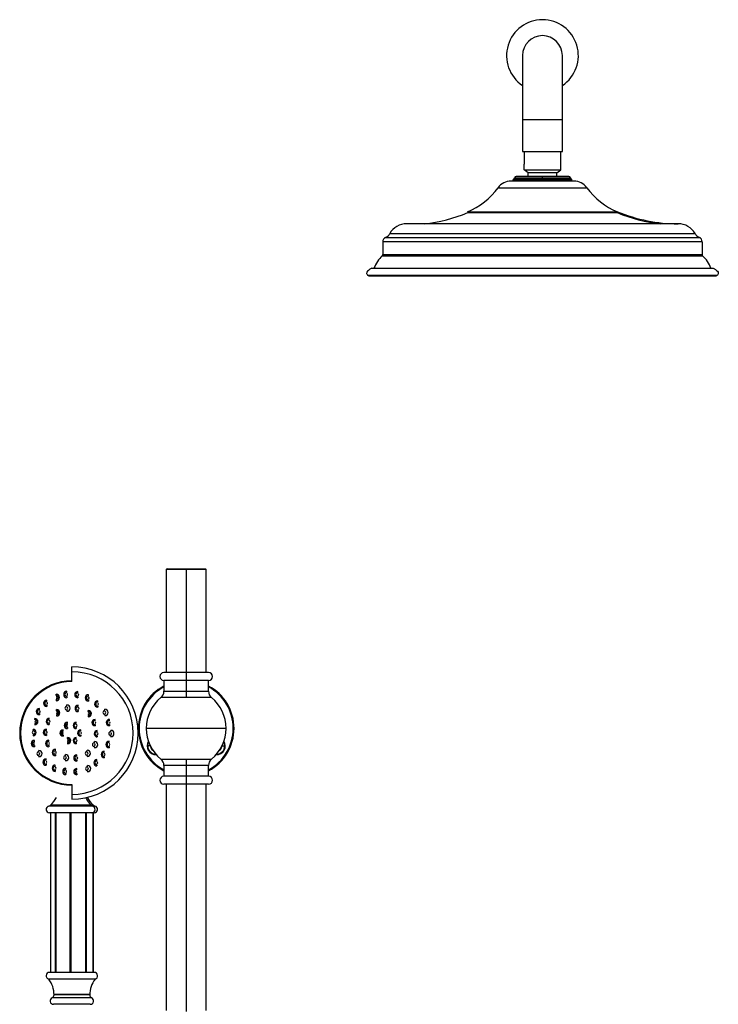
# Model space of a CAD drawing. Units: millimetres. Extents: x -180 to 413, y -726 to 719.
# Drawn here: x -104 to 333, y 102 to 719 of the extents above; entities that cross this region are included whole.
import ezdxf

# ---------------------------------------------------------------- set-up
doc = ezdxf.new("R2010")
doc.units = ezdxf.units.MM

msp = doc.modelspace()

# ---------------------------------------------------------------- linework, layer by layer
at = {"color": 7, "linetype": 'Continuous', "lineweight": 25}
for p, q in [((210.77, 696.64), (210.77, 636.64)), ((235.77, 636.64), (235.77, 696.64)), ((210.77, 636.64), (235.77, 636.64)), ((212.02, 628.64), (212.02, 636.64)), ((234.52, 636.64), (234.52, 628.64)), ((211.77, 625.14), (211.77, 628.64)), ((212.02, 628.64), (211.77, 628.64)), ((211.77, 625.14), (234.77, 625.14)), ((214.27, 623.14), (211.77, 625.14)), ((232.27, 623.14), (234.77, 625.14)), ((234.77, 628.64), (234.52, 628.64)), ((234.77, 625.14), (234.77, 628.64)), ((243.02, 617.94), (203.52, 617.94)), ((241.77, 618.44), (204.77, 618.44)), ((204.77, 617.94), (204.77, 618.44)), ((205.28, 619.31), (241.27, 619.31)), ((205.78, 620.06), (240.77, 620.06)), ((239.77, 620.94), (206.77, 620.94)), ((232.27, 623.14), (214.27, 623.14)), ((214.27, 620.94), (214.27, 623.14)), ((223.27, 620.06), (223.27, 620.94)), ((232.27, 620.94), (232.27, 623.14)), ((241.77, 617.94), (241.77, 618.44)), ((195.45, 613.84), (251.1, 613.84)), ((176.24, 598.77), (270.31, 598.77)), ((176.47, 598.22), (270.08, 598.22)), ((308.37, 591.24), (138.17, 591.24)), ((124.94, 582.68), (321.61, 582.68)), ((127.66, 585.16), (318.88, 585.16)), ((323.37, 579.94), (123.17, 579.94)), ((123.17, 579.94), (123.17, 571.94)), ((323.37, 579.94), (323.37, 571.94)), ((122.87, 571.23), (323.67, 571.23)), ((123.17, 571.94), (323.37, 571.94)), ((116.24, 563.47), (330.31, 563.47)), ((332.6, 558.88), (113.95, 558.88)), ((115.02, 558.62), (331.52, 558.62)), ((-12.5, 374.5), (-12.5, 310)), ((-12, 375), (12, 375)), ((0, 375), (0, 294.35)), ((12.5, 310), (12.5, 374.5)), ((-71.65, 304.31), (-71.65, 313.56)), ((14, 310), (-14, 310)), ((-14, 305), (-14, 298.22)), ((14, 305), (-14, 305)), ((14, 298.22), (14, 305)), ((-81.48, 295.61), (-81.48, 296.36)), ((-74.8, 297.48), (-74.8, 298.23)), ((-67.87, 297.38), (-67.87, 298.14)), ((-87.37, 291.94), (-87.37, 292.69)), ((-81.48, 293.11), (-81.48, 292.36)), ((-74.8, 294.98), (-74.8, 294.23)), ((-67.87, 294.89), (-67.87, 294.14)), ((-61.24, 295.34), (-61.24, 296.09)), ((-61.24, 292.84), (-61.24, 292.09)), ((-55.45, 291.52), (-55.45, 292.27)), ((-91.98, 286.75), (-91.98, 287.5)), ((-91.98, 284.25), (-91.98, 283.5)), ((-87.37, 289.44), (-87.37, 288.69)), ((-81.25, 286.03), (-81.25, 286.78)), ((-74.78, 288.94), (-74.78, 289.69)), ((-74.78, 286.44), (-74.78, 285.69)), ((-67.69, 288.75), (-67.69, 289.5)), ((-67.69, 286.25), (-67.69, 285.5)), ((-61.39, 285.5), (-61.39, 286.25)), ((-55.45, 289.02), (-55.45, 288.27)), ((-50.98, 286.22), (-50.98, 286.97)), ((-94.94, 280.48), (-94.94, 281.23)), ((-94.94, 277.98), (-94.94, 277.23)), ((-85.82, 280.61), (-85.82, 281.36)), ((-85.82, 278.11), (-85.82, 277.36)), ((-81.25, 283.53), (-81.25, 282.78)), ((-74.4, 278.07), (-74.4, 278.82)), ((-68.9, 278.07), (-68.9, 278.82)), ((-61.39, 283), (-61.39, 282.25)), ((-57.11, 279.84), (-57.11, 280.59)), ((-50.98, 283.72), (-50.98, 282.97)), ((-48.18, 279.87), (-48.18, 280.62)), ((-96.02, 273.63), (-96.02, 274.38)), ((-87.58, 273.74), (-87.58, 274.49)), ((-77.15, 273.31), (-77.15, 274.06)), ((-74.4, 275.58), (-74.4, 274.82)), ((-68.9, 275.58), (-68.9, 274.82)), ((-66.15, 273.31), (-66.15, 274.06)), ((-57.11, 277.34), (-57.11, 276.59)), ((-55.72, 272.89), (-55.72, 273.64)), ((-48.18, 277.37), (-48.18, 276.62)), ((-47.28, 272.99), (-47.28, 273.74)), ((-29.5, 275), (-30, 275)), ((29.5, 275), (30, 275)), ((-96.02, 271.13), (-96.02, 270.38)), ((-95.12, 266.75), (-95.12, 267.5)), ((-87.58, 271.24), (-87.58, 270.49)), ((-86.19, 266.78), (-86.19, 267.53)), ((-77.15, 270.81), (-77.15, 270.06)), ((-74.4, 268.55), (-74.4, 269.3)), ((-74.4, 266.05), (-74.4, 265.3)), ((-68.9, 268.55), (-68.9, 269.3)), ((-68.9, 266.05), (-68.9, 265.3)), ((-66.15, 270.81), (-66.15, 270.06)), ((-57.48, 266.02), (-57.48, 266.77)), ((-55.72, 270.39), (-55.72, 269.64)), ((-48.36, 266.14), (-48.36, 266.89)), ((-47.28, 270.49), (-47.28, 269.74)), ((-95.12, 264.25), (-95.12, 263.5)), ((-92.32, 260.41), (-92.32, 261.16)), ((-86.19, 264.28), (-86.19, 263.53)), ((-81.92, 261.12), (-81.92, 261.87)), ((-62.05, 260.59), (-62.05, 261.34)), ((-57.48, 263.52), (-57.48, 262.77)), ((-51.32, 259.87), (-51.32, 260.62)), ((-48.36, 263.64), (-48.36, 262.89)), ((-22.45, 264), (-24.51, 264)), ((22.45, 264), (24.51, 264)), ((-92.32, 257.91), (-92.32, 257.16)), ((-87.85, 255.1), (-87.85, 255.85)), ((-81.92, 258.62), (-81.92, 257.87)), ((-75.61, 257.87), (-75.61, 258.62)), ((-75.61, 255.37), (-75.61, 254.62)), ((-68.52, 257.69), (-68.52, 258.44)), ((-68.52, 255.19), (-68.52, 254.44)), ((-62.05, 258.09), (-62.05, 257.34)), ((-55.93, 254.69), (-55.93, 255.44)), ((-51.32, 257.37), (-51.32, 256.62)), ((0, 255.65), (0, 97.58)), ((-87.85, 252.61), (-87.85, 251.85)), ((-82.06, 251.28), (-82.06, 252.03)), ((-82.06, 248.78), (-82.06, 248.03)), ((-75.43, 249.24), (-75.43, 249.99)), ((-68.5, 249.15), (-68.5, 249.9)), ((-61.82, 251.01), (-61.82, 251.76)), ((-61.82, 248.51), (-61.82, 247.76)), ((-55.93, 252.19), (-55.93, 251.44)), ((-14, 251.78), (-14, 245)), ((14, 245), (14, 251.78)), ((-75.43, 246.74), (-75.43, 245.99)), ((-68.5, 246.65), (-68.5, 245.9)), ((14, 245), (-14, 245)), ((-71.65, 239.81), (-71.65, 230.56)), ((14, 240), (-14, 240)), ((-12.5, 240), (-12.5, 98.15)), ((12.5, 98.15), (12.5, 240)), ((-57.65, 222.06), (-85.65, 222.06)), ((-85.11, 222.06), (-85.11, 122.06)), ((-85.09, 222.06), (-85.09, 122.06)), ((-81.87, 122.06), (-81.87, 222.06)), ((-81.61, 222.06), (-81.61, 122.06)), ((-72.69, 122.06), (-72.69, 222.06)), ((-72.3, 222.06), (-72.3, 122.06)), ((-62.9, 122.06), (-62.9, 222.06)), ((-62.61, 222.06), (-62.61, 122.06)), ((-58.24, 122.06), (-58.24, 222.06)), ((-58.19, 122.06), (-58.19, 222.06)), ((-57.15, 117.86), (-86.15, 117.86)), ((-57.65, 122.06), (-85.65, 122.06)), ((-59.27, 106.13), (-84.03, 106.13)), ((-60.45, 107.93), (-82.86, 107.93)), ((-60.45, 108.13), (-82.85, 108.13)), ((-60.15, 102.06), (-83.15, 102.06))]:
    msp.add_line(p, q, dxfattribs=at)
at = {"color": 8, "linetype": 'Continuous', "lineweight": 25}
for p, q in [((210.77, 656.64), (235.77, 656.64)), ((12.5, 374.5), (-12.5, 374.5)), ((-14, 298.22), (14, 298.22)), ((15.83, 294.35), (-15.83, 294.35)), ((25, 275), (-25, 275)), ((-15.83, 255.65), (15.83, 255.65)), ((14, 251.78), (-14, 251.78)), ((-57.24, 226.28), (-86.06, 226.28)), ((-58.21, 226.77), (-85.09, 226.77))]:
    msp.add_line(p, q, dxfattribs=at)
at = {"color": 8, "linetype": 'Continuous', "lineweight": 25, "flags": 128}
for points in [[(-23.51, 266.49), (-23.95, 265.44), (-24.16, 264)], [(24.16, 264), (23.95, 265.44), (23.51, 266.49)]]:
    msp.add_lwpolyline(points, dxfattribs=at)
at = {"color": 7, "linetype": 'Continuous', "lineweight": 25}
for centre, radius, start, end in [((223.27, 696.64), 22.5, 303.74899, 236.25101), ((223.27, 696.64), 12.5, 360, 180), ((203.52, 607.94), 10, 90, 143.85525), ((205.77, 618.44), 1, 119.52172, 180), ((204.79, 620.18), 1, 299.52172, 353.09815), ((206.77, 619.94), 1, 90, 173.09815), ((239.77, 619.94), 1, 6.90185, 90), ((241.76, 620.18), 1, 186.90185, 240.47828), ((240.77, 618.44), 1, 360, 60.47828), ((243.02, 607.94), 10, 36.14475, 90), ((159.11, 640.38), 45, 292.37441, 323.85525), ((287.44, 640.38), 45, 216.14475, 247.6259), ((308.37, 691.24), 100, 247.6259, 269.99983), ((138.17, 691.24), 100.6, 276.26081, 292.37418), ((308.37, 691.24), 100.6, 247.62582, 263.73919), ((138.17, 579.13), 12.12, 89.9986, 150.16092), ((308.37, 579.13), 12.12, 29.83908, 90.0014), ((126.17, 579.94), 3, 114.37978, 180), ((122.46, 588.14), 6, 294.37978, 330.16092), ((324.09, 588.14), 6, 209.83908, 245.62022), ((320.37, 579.94), 3, 360, 65.62022), ((138.97, 554.8), 23, 134.427, 157.85943), ((122.17, 571.94), 1, 314.427, 0), ((324.37, 571.94), 1, 180, 225.573), ((307.57, 554.8), 23, 22.14057, 45.573), ((115.02, 560.94), 2.32, 242.35873, 270), ((331.52, 560.94), 2.32, 270, 297.64127), ((-12, 374.5), 0.5, 90, 180), ((12, 374.5), 0.5, 0, 90), ((-71.65, 272.06), 41.5, 270, 90), ((-71.65, 272.06), 38.41, 270, 90), ((-14, 307.5), 2.5, 90, 270), ((14, 307.5), 2.5, 270, 90), ((-71.65, 272.06), 32.71, 90, 270), ((-71.65, 272.06), 32.25, 90, 270), ((-81.48, 294.36), 2, 270, 90), ((-74.8, 296.23), 2, 90, 270), ((-74.8, 296.23), 1.25, 90, 270), ((-74.8, 296.23), 0.5, 270, 90), ((-67.87, 296.14), 2, 90, 270), ((-67.87, 296.14), 1.25, 90, 270), ((-67.87, 296.14), 0.5, 270, 90), ((0, 275), 30, 117.81814, 242.18186), ((-19, 298.22), 5, 309.29648, 0), ((0, 275), 30, 297.81814, 62.18186), ((19, 298.22), 5, 180, 230.70352), ((-87.37, 290.69), 2, 90, 270), ((-87.37, 290.69), 1.25, 90, 270), ((-87.37, 290.69), 0.5, 270, 90), ((-81.48, 294.36), 1.25, 270, 90), ((-81.48, 294.36), 0.5, 270, 90), ((-61.24, 294.09), 2, 90, 270), ((-61.24, 294.09), 1.25, 90, 270), ((-61.24, 294.09), 0.5, 270, 90), ((-55.45, 290.27), 2, 90, 270), ((-55.45, 290.27), 1.25, 90, 270), ((-55.45, 290.27), 0.5, 270, 90), ((0, 275), 25, 129.29648, 230.70352), ((0, 275), 25, 309.29648, 50.70352), ((-91.98, 285.5), 2, 90, 270), ((-91.98, 285.5), 1.25, 90, 270), ((-91.98, 285.5), 0.5, 270, 90), ((-81.25, 284.78), 2, 270, 90), ((-81.25, 284.78), 1.25, 270, 90), ((-81.25, 284.78), 0.5, 270, 90), ((-74.78, 287.69), 1.25, 90, 270), ((-74.78, 287.69), 2, 270, 90), ((-74.78, 287.69), 0.5, 270, 90), ((-67.69, 287.5), 2, 90, 270), ((-67.69, 287.5), 1.25, 90, 270), ((-67.69, 287.5), 0.5, 270, 90), ((-61.39, 284.25), 2, 270, 90), ((-61.39, 284.25), 1.25, 270, 90), ((-61.39, 284.25), 0.5, 270, 90), ((-50.98, 284.97), 1.25, 90, 270), ((-50.98, 284.97), 2, 270, 90), ((-50.98, 284.97), 0.5, 270, 90), ((-94.94, 279.23), 2, 270, 90), ((-94.94, 279.23), 1.25, 270, 90), ((-94.94, 279.23), 0.5, 270, 90), ((-85.82, 279.36), 2, 90, 270), ((-85.82, 279.36), 1.25, 90, 270), ((-85.82, 279.36), 0.5, 270, 90), ((-74.4, 276.82), 2, 90, 270), ((-74.4, 276.82), 1.25, 90, 270), ((-68.9, 276.82), 2, 90, 270), ((-68.9, 276.82), 1.25, 90, 270), ((-57.11, 278.59), 2, 90, 270), ((-57.11, 278.59), 1.25, 90, 270), ((-57.11, 278.59), 0.5, 270, 90), ((-48.18, 278.62), 2, 90, 270), ((-48.18, 278.62), 1.25, 90, 270), ((-48.18, 278.62), 0.5, 270, 90), ((-96.02, 272.38), 0.5, 90, 270), ((-96.02, 272.38), 2, 270, 90), ((-96.02, 272.38), 1.25, 270, 90), ((-87.58, 272.49), 2, 90, 270), ((-87.58, 272.49), 1.25, 90, 270), ((-87.58, 272.49), 0.5, 270, 90), ((-77.15, 272.06), 2, 90, 270), ((-77.15, 272.06), 1.25, 90, 270), ((-77.15, 272.06), 0.5, 90, 270), ((-74.4, 276.82), 0.5, 90, 270), ((-68.9, 276.82), 0.5, 270, 90), ((-66.15, 272.06), 2, 90, 270), ((-66.15, 272.06), 1.25, 90, 270), ((-66.15, 272.06), 0.5, 270, 90), ((-55.72, 271.64), 2, 90, 270), ((-55.72, 271.64), 1.25, 90, 270), ((-55.72, 271.64), 0.5, 270, 90), ((-47.28, 271.74), 1.25, 90, 270), ((-47.28, 271.74), 2, 270, 90), ((-47.28, 271.74), 0.5, 270, 90), ((-95.12, 265.5), 2, 90, 270), ((-95.12, 265.5), 1.25, 90, 270), ((-95.12, 265.5), 0.5, 90, 270), ((-86.19, 265.53), 2, 90, 270), ((-86.19, 265.53), 1.25, 90, 270), ((-86.19, 265.53), 0.5, 270, 90), ((-74.4, 267.3), 2, 270, 90), ((-74.4, 267.3), 1.25, 270, 90), ((-74.4, 267.3), 0.5, 270, 90), ((-68.9, 267.3), 2, 90, 270), ((-68.9, 267.3), 1.25, 90, 270), ((-68.9, 267.3), 0.5, 270, 90), ((-57.48, 264.77), 1.25, 90, 270), ((-57.48, 264.77), 2, 270, 90), ((-48.36, 264.89), 2, 90, 270), ((-48.36, 264.89), 1.25, 90, 270), ((-48.36, 264.89), 0.5, 270, 90), ((-92.32, 259.16), 1.25, 90, 270), ((-92.32, 259.16), 2, 270, 90), ((-92.32, 259.16), 0.5, 270, 90), ((-81.92, 259.87), 2, 90, 270), ((-81.92, 259.87), 1.25, 90, 270), ((-81.92, 259.87), 0.5, 270, 90), ((-62.05, 259.34), 1.25, 90, 270), ((-62.05, 259.34), 2, 270, 90), ((-62.05, 259.34), 0.5, 270, 90), ((-57.48, 264.77), 0.5, 270, 90), ((-51.32, 258.62), 2, 90, 270), ((-51.32, 258.62), 1.25, 90, 270), ((-19.05, 264), 3.25, 185.80423, 234.19577), ((19.05, 264), 3.25, 305.80423, 354.19577), ((-87.85, 253.85), 2, 90, 270), ((-87.85, 253.85), 1.25, 90, 270), ((-87.85, 253.85), 0.5, 270, 90), ((-75.61, 256.62), 1.25, 90, 270), ((-75.61, 256.62), 2, 270, 90), ((-75.61, 256.62), 0.5, 270, 90), ((-68.52, 256.44), 2, 90, 270), ((-68.52, 256.44), 1.25, 90, 270), ((-68.52, 256.44), 0.5, 270, 90), ((-55.93, 253.44), 2, 90, 270), ((-55.93, 253.44), 1.25, 90, 270), ((-55.93, 253.44), 0.5, 270, 90), ((-51.32, 258.62), 0.5, 270, 90), ((-19, 251.78), 5, 0, 50.70352), ((19, 251.78), 5, 129.29648, 180), ((-82.06, 250.03), 2, 90, 270), ((-82.06, 250.03), 1.25, 90, 270), ((-82.06, 250.03), 0.5, 270, 90), ((-75.43, 247.99), 2, 90, 270), ((-75.43, 247.99), 1.25, 90, 270), ((-75.43, 247.99), 0.5, 270, 90), ((-68.5, 247.9), 2, 90, 270), ((-68.5, 247.9), 1.25, 90, 270), ((-68.5, 247.9), 0.5, 90, 270), ((-61.82, 249.76), 1.25, 90, 270), ((-61.82, 249.76), 2, 270, 90), ((-61.82, 249.76), 0.5, 270, 90), ((-14, 242.5), 2.5, 90, 270), ((14, 242.5), 2.5, 270, 90), ((-97.29, 240.01), 18, 312.68326, 332.53502), ((-46.01, 240.01), 18, 207.46498, 227.31674), ((-85.65, 224.19), 2.13, 101.10848, 270), ((-86.45, 228.24), 2, 281.10848, 312.68326), ((-58.33, 227.98), 1.74, 223.8016, 257.28016), ((-59.29, 224.21), 2.15, 275.52714, 74.49102), ((-56.85, 228.24), 2, 227.31674, 258.89152), ((-57.65, 224.19), 2.13, 270, 78.89152), ((-85.65, 119.93), 2.13, 90, 256.4236), ((-98.85, 108.13), 16, 359.26263, 37.44279), ((-44.45, 108.13), 16, 142.55721, 180.73737), ((-57.65, 119.93), 2.13, 283.5764, 90), ((-83.15, 104.19), 2.13, 114.37579, 270), ((-84.86, 107.95), 2, 294.37579, 359.26263), ((-58.45, 107.95), 2, 180.73737, 245.62421), ((-60.15, 104.19), 2.13, 270, 65.62421)]:
    msp.add_arc(centre, radius, start, end, dxfattribs=at)
at = {"color": 8, "linetype": 'Continuous', "lineweight": 25}
for centre, radius, start, end in [((0, 275), 29.5, 118.33176, 241.66824), ((0, 275), 29.5, 298.33176, 61.66824), ((-19.05, 264), 5.46, 147.59373, 272.40627), ((19.05, 264), 5.46, 267.59373, 32.40627), ((-19.05, 264), 5.1, 180, 269.20853), ((19.05, 264), 5.1, 270.79147, 0), ((-46.67, 239.26), 17.96, 205.59237, 224.04381)]:
    msp.add_arc(centre, radius, start, end, dxfattribs=at)
at = {"color": 7, "linetype": 'Continuous', "lineweight": 25}
for points in [[(116.24, 563.47), (115.76, 563.21), (114.77, 562.59), (113.58, 561.52), (112.93, 560.46), (113.24, 559.36), (113.69, 559.02), (113.95, 558.88)], [(330.31, 563.47), (330.79, 563.21), (331.78, 562.59), (332.97, 561.52), (333.61, 560.46), (333.3, 559.36), (332.86, 559.02), (332.6, 558.88)]]:
    msp.add_open_spline(points, degree=3, knots=[0, 0, 0, 0, 0.25, 0.5, 0.75, 0.875, 1, 1, 1, 1], dxfattribs=at)

doc.saveas('drawing.dxf')
